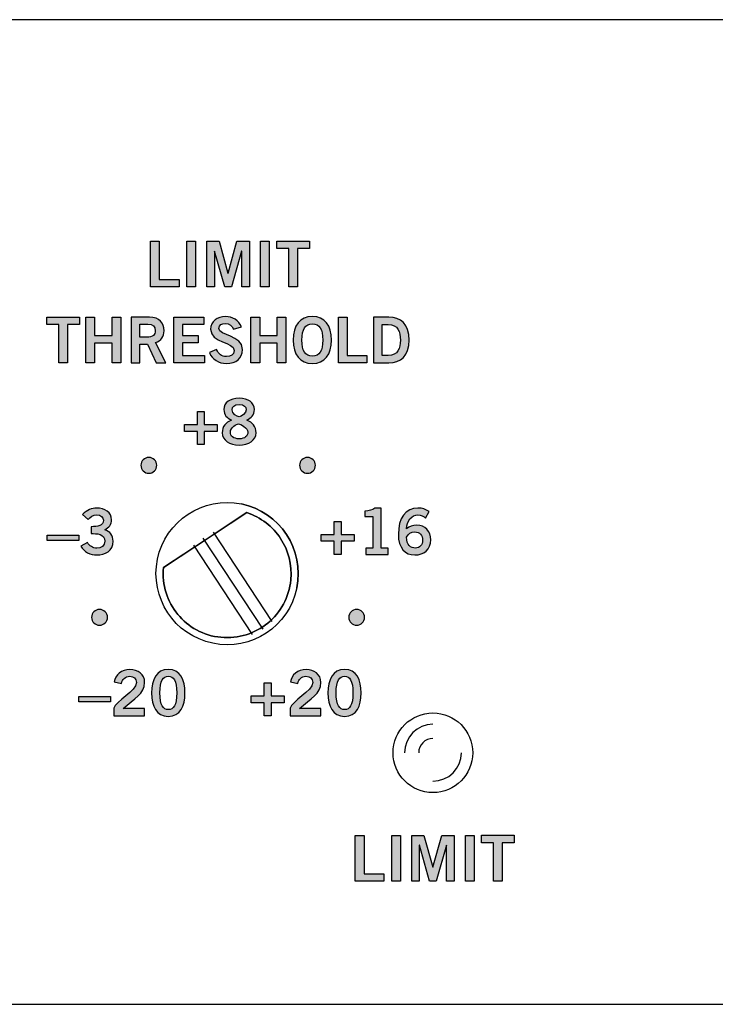
# Model space of a CAD drawing. Extents: x 0 to 19, y 0 to 1.7.
# Drawn here: x 11.9 to 13.1, y 0 to 1.7 of the extents above; entities that cross this region are included whole.
import ezdxf

# ---------------------------------------------------------------- set-up
doc = ezdxf.new("R2010")
doc.units = 0
doc.header["$MEASUREMENT"] = 0
for name, color, linetype in [('GRAY', 7, 'CONTINUOUS'), ('HARDWARE', 7, 'CONTINUOUS'), ('METAL', 7, 'CONTINUOUS'), ('WHITE', 7, 'CONTINUOUS')]:
    doc.layers.add(name, color=color, linetype=linetype)

# ---------------------------------------------------------------- blocks, each defined once
blk = doc.blocks.new('BLOCK_17')
at = {"layer": 'WHITE'}
h = blk.add_hatch(color=7, dxfattribs=at)
h.dxf.hatch_style = 2
h.paths.add_polyline_path([(12.5096, 0.2166), (12.5096, 0.2968), (12.5249, 0.2968), (12.5249, 0.2295), (12.5598, 0.2295), (12.5598, 0.2166)])
h = blk.add_hatch(color=7, dxfattribs=at)
h.dxf.hatch_style = 2
h.paths.add_polyline_path([(12.5735, 0.2166), (12.5735, 0.2968), (12.5888, 0.2968), (12.5888, 0.2166)])
h = blk.add_hatch(color=7, dxfattribs=at)
h.dxf.hatch_style = 2
h.paths.add_polyline_path([(12.6087, 0.2166), (12.6087, 0.2968), (12.6303, 0.2968), (12.6457, 0.2408), (12.6459, 0.2408), (12.6615, 0.2968), (12.6832, 0.2968), (12.6832, 0.2166), (12.6699, 0.2166), (12.6699, 0.2797), (12.6697, 0.2797), (12.6517, 0.2166), (12.64, 0.2166), (12.6223, 0.2797), (12.622, 0.2797), (12.622, 0.2166)])
h = blk.add_hatch(color=7, dxfattribs=at)
h.dxf.hatch_style = 2
h.paths.add_polyline_path([(12.703, 0.2166), (12.703, 0.2968), (12.7184, 0.2968), (12.7184, 0.2166)])
h = blk.add_hatch(color=7, dxfattribs=at)
h.dxf.hatch_style = 2
h.paths.add_polyline_path([(12.7888, 0.2969), (12.7888, 0.284), (12.7678, 0.284), (12.7678, 0.2166), (12.7525, 0.2166), (12.7525, 0.284), (12.7315, 0.284), (12.7315, 0.2969)])
for points in [[(12.5096, 0.2166), (12.5096, 0.2968), (12.5249, 0.2968), (12.5249, 0.2295), (12.5598, 0.2295), (12.5598, 0.2166), (12.5096, 0.2166)], [(12.5735, 0.2166), (12.5735, 0.2968), (12.5888, 0.2968), (12.5888, 0.2166), (12.5735, 0.2166)], [(12.6087, 0.2166), (12.6087, 0.2968), (12.6303, 0.2968), (12.6457, 0.2408), (12.6459, 0.2408), (12.6615, 0.2968), (12.6832, 0.2968), (12.6832, 0.2166), (12.6699, 0.2166), (12.6699, 0.2797), (12.6697, 0.2797), (12.6517, 0.2166), (12.64, 0.2166), (12.6223, 0.2797), (12.622, 0.2797), (12.622, 0.2166), (12.6087, 0.2166)], [(12.703, 0.2166), (12.703, 0.2968), (12.7184, 0.2968), (12.7184, 0.2166), (12.703, 0.2166)], [(12.7888, 0.2969), (12.7888, 0.284), (12.7678, 0.284), (12.7678, 0.2166), (12.7525, 0.2166), (12.7525, 0.284), (12.7315, 0.284), (12.7315, 0.2969), (12.7888, 0.2969)]]:
    blk.add_lwpolyline(points, dxfattribs=at)
blk = doc.blocks.new('BLOCK_41')
at = {"layer": 'WHITE'}
h = blk.add_hatch(color=7, dxfattribs=at)
h.dxf.hatch_style = 2
h.paths.add_polyline_path([(12.1497, 1.2605), (12.1497, 1.3406), (12.165, 1.3406), (12.165, 1.2733), (12.1998, 1.2733), (12.1998, 1.2605)])
h = blk.add_hatch(color=7, dxfattribs=at)
h.dxf.hatch_style = 2
h.paths.add_polyline_path([(12.2135, 1.2605), (12.2135, 1.3406), (12.2289, 1.3406), (12.2289, 1.2605)])
h = blk.add_hatch(color=7, dxfattribs=at)
h.dxf.hatch_style = 2
h.paths.add_polyline_path([(12.2488, 1.2605), (12.2488, 1.3406), (12.2703, 1.3406), (12.2857, 1.2847), (12.286, 1.2847), (12.3015, 1.3406), (12.3233, 1.3406), (12.3233, 1.2605), (12.31, 1.2605), (12.31, 1.3235), (12.3097, 1.3235), (12.2917, 1.2605), (12.2801, 1.2605), (12.2623, 1.3235), (12.2621, 1.3235), (12.2621, 1.2605)])
h = blk.add_hatch(color=7, dxfattribs=at)
h.dxf.hatch_style = 2
h.paths.add_polyline_path([(12.3431, 1.2605), (12.3431, 1.3406), (12.3584, 1.3406), (12.3584, 1.2605)])
h = blk.add_hatch(color=7, dxfattribs=at)
h.dxf.hatch_style = 2
h.paths.add_polyline_path([(12.4288, 1.3407), (12.4288, 1.3279), (12.4079, 1.3279), (12.4079, 1.2605), (12.3925, 1.2605), (12.3925, 1.3279), (12.3715, 1.3279), (12.3715, 1.3407)])
h = blk.add_hatch(color=7, dxfattribs=at)
h.dxf.hatch_style = 2
h.paths.add_polyline_path([(12.0245, 1.2074), (12.0245, 1.1945), (12.0035, 1.1945), (12.0035, 1.1271), (11.9882, 1.1271), (11.9882, 1.1945), (11.9672, 1.1945), (11.9672, 1.2074)])
h = blk.add_hatch(color=7, dxfattribs=at)
h.dxf.hatch_style = 2
h.paths.add_polyline_path([(12.0361, 1.1271), (12.0361, 1.2073), (12.0514, 1.2073), (12.0514, 1.1753), (12.0823, 1.1753), (12.0823, 1.2073), (12.0976, 1.2073), (12.0976, 1.1271), (12.0823, 1.1271), (12.0823, 1.1615), (12.0514, 1.1615), (12.0514, 1.1271)])
h = blk.add_hatch(color=7, dxfattribs=at)
h.dxf.hatch_style = 2
edge = h.paths.add_edge_path()
edge.add_spline(control_points=[(12.1156, 1.1271), (12.1156, 1.1271), (12.1156, 1.2073), (12.1156, 1.2073), (12.1156, 1.2073), (12.1476, 1.2073), (12.1476, 1.2073), (12.1658, 1.2073), (12.1732, 1.1967), (12.1733, 1.1835), (12.1734, 1.1736), (12.1684, 1.1656), (12.1586, 1.1629), (12.1586, 1.1629), (12.1763, 1.1271), (12.1763, 1.1271), (12.1763, 1.1271), (12.1593, 1.1271), (12.1593, 1.1271), (12.1593, 1.1271), (12.1442, 1.1598), (12.1442, 1.1598), (12.1442, 1.1598), (12.131, 1.1598), (12.131, 1.1598), (12.131, 1.1598), (12.131, 1.1271), (12.131, 1.1271), (12.131, 1.1271), (12.1156, 1.1271), (12.1156, 1.1271)], knot_values=[0, 0, 0, 0, 1, 1, 1, 2, 2, 2, 3, 3, 3, 4, 4, 4, 5, 5, 5, 6, 6, 6, 7, 7, 7, 8, 8, 8, 9, 9, 9, 10, 10, 10, 10], degree=3, periodic=1)
edge = h.paths.add_edge_path()
edge.add_spline(control_points=[(12.131, 1.1722), (12.131, 1.1722), (12.1423, 1.1722), (12.1423, 1.1722), (12.1543, 1.1722), (12.158, 1.176), (12.158, 1.1835), (12.158, 1.1911), (12.1534, 1.1949), (12.145, 1.1949), (12.145, 1.1949), (12.131, 1.1949), (12.131, 1.1949), (12.131, 1.1949), (12.131, 1.1722), (12.131, 1.1722)], knot_values=[0, 0, 0, 0, 1, 1, 1, 2, 2, 2, 3, 3, 3, 4, 4, 4, 5, 5, 5, 5], degree=3, periodic=1)
h = blk.add_hatch(color=7, dxfattribs=at)
h.dxf.hatch_style = 2
h.paths.add_polyline_path([(12.1904, 1.1271), (12.1904, 1.2073), (12.2435, 1.2073), (12.2435, 1.1944), (12.2057, 1.1944), (12.2057, 1.1753), (12.2332, 1.1753), (12.2332, 1.1624), (12.2057, 1.1624), (12.2057, 1.14), (12.2447, 1.14), (12.2447, 1.1271)])
h = blk.add_hatch(color=7, dxfattribs=at)
h.dxf.hatch_style = 2
edge = h.paths.add_edge_path()
edge.add_spline(control_points=[(12.2955, 1.186), (12.2932, 1.1922), (12.2884, 1.1964), (12.2812, 1.1964), (12.2745, 1.1964), (12.2698, 1.1937), (12.2698, 1.1875), (12.2698, 1.1738), (12.3111, 1.1766), (12.3111, 1.1507), (12.3111, 1.1342), (12.3007, 1.126), (12.283, 1.126), (12.2699, 1.126), (12.2575, 1.1333), (12.253, 1.145), (12.253, 1.145), (12.2656, 1.1505), (12.2656, 1.1505), (12.2693, 1.143), (12.2741, 1.138), (12.2831, 1.138), (12.2907, 1.138), (12.2966, 1.1409), (12.2966, 1.1487), (12.2966, 1.1644), (12.2553, 1.1613), (12.2553, 1.186), (12.2553, 1.2003), (12.2673, 1.2084), (12.2812, 1.2084), (12.2941, 1.2084), (12.3047, 1.202), (12.3095, 1.1903), (12.3095, 1.1903), (12.2955, 1.186), (12.2955, 1.186)], knot_values=[0, 0, 0, 0, 1, 1, 1, 2, 2, 2, 3, 3, 3, 4, 4, 4, 5, 5, 5, 6, 6, 6, 7, 7, 7, 8, 8, 8, 9, 9, 9, 10, 10, 10, 11, 11, 11, 12, 12, 12, 12], degree=3, periodic=1)
h = blk.add_hatch(color=7, dxfattribs=at)
h.dxf.hatch_style = 2
h.paths.add_polyline_path([(12.3262, 1.1271), (12.3262, 1.2073), (12.3415, 1.2073), (12.3415, 1.1753), (12.3724, 1.1753), (12.3724, 1.2073), (12.3877, 1.2073), (12.3877, 1.1271), (12.3724, 1.1271), (12.3724, 1.1615), (12.3415, 1.1615), (12.3415, 1.1271)])
h = blk.add_hatch(color=7, dxfattribs=at)
h.dxf.hatch_style = 2
edge = h.paths.add_edge_path()
edge.add_spline(control_points=[(12.4341, 1.126), (12.4122, 1.126), (12.4004, 1.141), (12.4004, 1.1672), (12.4004, 1.1934), (12.4122, 1.2084), (12.4341, 1.2084), (12.456, 1.2084), (12.4677, 1.1934), (12.4677, 1.1672), (12.4677, 1.141), (12.456, 1.126), (12.4341, 1.126)], knot_values=[0, 0, 0, 0, 1, 1, 1, 2, 2, 2, 3, 3, 3, 4, 4, 4, 4], degree=3, periodic=1)
edge = h.paths.add_edge_path()
edge.add_spline(control_points=[(12.4341, 1.1955), (12.4215, 1.1955), (12.4158, 1.186), (12.4158, 1.1672), (12.4155, 1.1484), (12.4214, 1.1389), (12.4341, 1.1389), (12.4466, 1.1389), (12.4524, 1.1484), (12.4524, 1.1672), (12.4524, 1.186), (12.4466, 1.1955), (12.4341, 1.1955)], knot_values=[0, 0, 0, 0, 1, 1, 1, 2, 2, 2, 3, 3, 3, 4, 4, 4, 4], degree=3, periodic=1)
h = blk.add_hatch(color=7, dxfattribs=at)
h.dxf.hatch_style = 2
h.paths.add_polyline_path([(12.4799, 1.1271), (12.4799, 1.2073), (12.4952, 1.2073), (12.4952, 1.14), (12.5301, 1.14), (12.5301, 1.1271)])
h = blk.add_hatch(color=7, dxfattribs=at)
h.dxf.hatch_style = 2
edge = h.paths.add_edge_path()
edge.add_spline(control_points=[(12.5416, 1.2073), (12.5416, 1.2073), (12.5682, 1.2073), (12.5682, 1.2073), (12.5894, 1.2073), (12.6041, 1.1955), (12.6042, 1.1672), (12.6041, 1.1389), (12.5894, 1.1271), (12.5682, 1.1271), (12.5682, 1.1271), (12.5416, 1.1271), (12.5416, 1.1271), (12.5416, 1.1271), (12.5416, 1.2073), (12.5416, 1.2073)], knot_values=[0, 0, 0, 0, 1, 1, 1, 2, 2, 2, 3, 3, 3, 4, 4, 4, 5, 5, 5, 5], degree=3, periodic=1)
edge = h.paths.add_edge_path()
edge.add_spline(control_points=[(12.557, 1.14), (12.557, 1.14), (12.5672, 1.14), (12.5672, 1.14), (12.5847, 1.14), (12.5888, 1.1529), (12.5888, 1.1672), (12.5888, 1.1815), (12.5847, 1.1944), (12.5672, 1.1944), (12.5672, 1.1944), (12.557, 1.1944), (12.557, 1.1944), (12.557, 1.1944), (12.557, 1.14), (12.557, 1.14)], knot_values=[0, 0, 0, 0, 1, 1, 1, 2, 2, 2, 3, 3, 3, 4, 4, 4, 5, 5, 5, 5], degree=3, periodic=1)
for points in [[(12.1497, 1.2605), (12.1497, 1.3406), (12.165, 1.3406), (12.165, 1.2733), (12.1998, 1.2733), (12.1998, 1.2605), (12.1497, 1.2605)], [(12.2135, 1.2605), (12.2135, 1.3406), (12.2289, 1.3406), (12.2289, 1.2605), (12.2135, 1.2605)], [(12.2488, 1.2605), (12.2488, 1.3406), (12.2703, 1.3406), (12.2857, 1.2847), (12.286, 1.2847), (12.3015, 1.3406), (12.3233, 1.3406), (12.3233, 1.2605), (12.31, 1.2605), (12.31, 1.3235), (12.3097, 1.3235), (12.2917, 1.2605), (12.2801, 1.2605), (12.2623, 1.3235), (12.2621, 1.3235), (12.2621, 1.2605), (12.2488, 1.2605)], [(12.3431, 1.2605), (12.3431, 1.3406), (12.3584, 1.3406), (12.3584, 1.2605), (12.3431, 1.2605)], [(12.4288, 1.3407), (12.4288, 1.3279), (12.4079, 1.3279), (12.4079, 1.2605), (12.3925, 1.2605), (12.3925, 1.3279), (12.3715, 1.3279), (12.3715, 1.3407), (12.4288, 1.3407)], [(12.0245, 1.2074), (12.0245, 1.1945), (12.0035, 1.1945), (12.0035, 1.1271), (11.9882, 1.1271), (11.9882, 1.1945), (11.9672, 1.1945), (11.9672, 1.2074), (12.0245, 1.2074)], [(12.0361, 1.1271), (12.0361, 1.2073), (12.0514, 1.2073), (12.0514, 1.1753), (12.0823, 1.1753), (12.0823, 1.2073), (12.0976, 1.2073), (12.0976, 1.1271), (12.0823, 1.1271), (12.0823, 1.1615), (12.0514, 1.1615), (12.0514, 1.1271), (12.0361, 1.1271)], [(12.1904, 1.1271), (12.1904, 1.2073), (12.2435, 1.2073), (12.2435, 1.1944), (12.2057, 1.1944), (12.2057, 1.1753), (12.2332, 1.1753), (12.2332, 1.1624), (12.2057, 1.1624), (12.2057, 1.14), (12.2447, 1.14), (12.2447, 1.1271), (12.1904, 1.1271)], [(12.3262, 1.1271), (12.3262, 1.2073), (12.3415, 1.2073), (12.3415, 1.1753), (12.3724, 1.1753), (12.3724, 1.2073), (12.3877, 1.2073), (12.3877, 1.1271), (12.3724, 1.1271), (12.3724, 1.1615), (12.3415, 1.1615), (12.3415, 1.1271), (12.3262, 1.1271)], [(12.4799, 1.1271), (12.4799, 1.2073), (12.4952, 1.2073), (12.4952, 1.14), (12.5301, 1.14), (12.5301, 1.1271), (12.4799, 1.1271)]]:
    blk.add_lwpolyline(points, dxfattribs=at)
for points, knots in [([(12.1156, 1.1271), (12.1156, 1.1271), (12.1156, 1.2073), (12.1156, 1.2073), (12.1156, 1.2073), (12.1476, 1.2073), (12.1476, 1.2073), (12.1658, 1.2073), (12.1732, 1.1967), (12.1733, 1.1835), (12.1734, 1.1736), (12.1684, 1.1656), (12.1586, 1.1629), (12.1586, 1.1629), (12.1763, 1.1271), (12.1763, 1.1271), (12.1763, 1.1271), (12.1593, 1.1271), (12.1593, 1.1271), (12.1593, 1.1271), (12.1442, 1.1598), (12.1442, 1.1598), (12.1442, 1.1598), (12.131, 1.1598), (12.131, 1.1598), (12.131, 1.1598), (12.131, 1.1271), (12.131, 1.1271), (12.131, 1.1271), (12.1156, 1.1271), (12.1156, 1.1271)], [0, 0, 0, 0, 1, 1, 1, 2, 2, 2, 3, 3, 3, 4, 4, 4, 5, 5, 5, 6, 6, 6, 7, 7, 7, 8, 8, 8, 9, 9, 9, 10, 10, 10, 10]), ([(12.131, 1.1722), (12.131, 1.1722), (12.1423, 1.1722), (12.1423, 1.1722), (12.1543, 1.1722), (12.158, 1.176), (12.158, 1.1835), (12.158, 1.1911), (12.1534, 1.1949), (12.145, 1.1949), (12.145, 1.1949), (12.131, 1.1949), (12.131, 1.1949), (12.131, 1.1949), (12.131, 1.1722), (12.131, 1.1722)], [0, 0, 0, 0, 1, 1, 1, 2, 2, 2, 3, 3, 3, 4, 4, 4, 5, 5, 5, 5]), ([(12.2955, 1.186), (12.2932, 1.1922), (12.2884, 1.1964), (12.2812, 1.1964), (12.2745, 1.1964), (12.2698, 1.1937), (12.2698, 1.1875), (12.2698, 1.1738), (12.3111, 1.1766), (12.3111, 1.1507), (12.3111, 1.1342), (12.3007, 1.126), (12.283, 1.126), (12.2699, 1.126), (12.2575, 1.1333), (12.253, 1.145), (12.253, 1.145), (12.2656, 1.1505), (12.2656, 1.1505), (12.2693, 1.143), (12.2741, 1.138), (12.2831, 1.138), (12.2907, 1.138), (12.2966, 1.1409), (12.2966, 1.1487), (12.2966, 1.1644), (12.2553, 1.1613), (12.2553, 1.186), (12.2553, 1.2003), (12.2673, 1.2084), (12.2812, 1.2084), (12.2941, 1.2084), (12.3047, 1.202), (12.3095, 1.1903), (12.3095, 1.1903), (12.2955, 1.186), (12.2955, 1.186)], [0, 0, 0, 0, 1, 1, 1, 2, 2, 2, 3, 3, 3, 4, 4, 4, 5, 5, 5, 6, 6, 6, 7, 7, 7, 8, 8, 8, 9, 9, 9, 10, 10, 10, 11, 11, 11, 12, 12, 12, 12]), ([(12.4341, 1.126), (12.4122, 1.126), (12.4004, 1.141), (12.4004, 1.1672), (12.4004, 1.1934), (12.4122, 1.2084), (12.4341, 1.2084), (12.456, 1.2084), (12.4677, 1.1934), (12.4677, 1.1672), (12.4677, 1.141), (12.456, 1.126), (12.4341, 1.126)], [0, 0, 0, 0, 1, 1, 1, 2, 2, 2, 3, 3, 3, 4, 4, 4, 4]), ([(12.4341, 1.1955), (12.4215, 1.1955), (12.4158, 1.186), (12.4158, 1.1672), (12.4155, 1.1484), (12.4214, 1.1389), (12.4341, 1.1389), (12.4466, 1.1389), (12.4524, 1.1484), (12.4524, 1.1672), (12.4524, 1.186), (12.4466, 1.1955), (12.4341, 1.1955)], [0, 0, 0, 0, 1, 1, 1, 2, 2, 2, 3, 3, 3, 4, 4, 4, 4]), ([(12.5416, 1.2073), (12.5416, 1.2073), (12.5682, 1.2073), (12.5682, 1.2073), (12.5894, 1.2073), (12.6041, 1.1955), (12.6042, 1.1672), (12.6041, 1.1389), (12.5894, 1.1271), (12.5682, 1.1271), (12.5682, 1.1271), (12.5416, 1.1271), (12.5416, 1.1271), (12.5416, 1.1271), (12.5416, 1.2073), (12.5416, 1.2073)], [0, 0, 0, 0, 1, 1, 1, 2, 2, 2, 3, 3, 3, 4, 4, 4, 5, 5, 5, 5]), ([(12.557, 1.14), (12.557, 1.14), (12.5672, 1.14), (12.5672, 1.14), (12.5847, 1.14), (12.5888, 1.1529), (12.5888, 1.1672), (12.5888, 1.1815), (12.5847, 1.1944), (12.5672, 1.1944), (12.5672, 1.1944), (12.557, 1.1944), (12.557, 1.1944), (12.557, 1.1944), (12.557, 1.14), (12.557, 1.14)], [0, 0, 0, 0, 1, 1, 1, 2, 2, 2, 3, 3, 3, 4, 4, 4, 5, 5, 5, 5])]:
    blk.add_open_spline(points, degree=3, knots=knots, dxfattribs=at)
blk = doc.blocks.new('BLOCK_75')
at = {"layer": 'GRAY'}
h = blk.add_hatch(color=7, dxfattribs=at)
h.dxf.hatch_style = 2
edge = h.paths.add_edge_path()
edge.add_spline(control_points=[(12.319, 1.0263), (12.3288, 1.0221), (12.3351, 1.0154), (12.3351, 1.0043), (12.3351, 0.9912), (12.3224, 0.9825), (12.3054, 0.9825), (12.2884, 0.9825), (12.2756, 0.9912), (12.2756, 1.0043), (12.2756, 1.0154), (12.2819, 1.0221), (12.2917, 1.0263), (12.2838, 1.0305), (12.2786, 1.0355), (12.2786, 1.0449), (12.2786, 1.0571), (12.289, 1.0649), (12.3054, 1.0649), (12.3217, 1.0649), (12.3321, 1.0571), (12.3321, 1.0449), (12.3321, 1.0355), (12.3269, 1.0305), (12.319, 1.0263)], knot_values=[0, 0, 0, 0, 1, 1, 1, 2, 2, 2, 3, 3, 3, 4, 4, 4, 5, 5, 5, 6, 6, 6, 7, 7, 7, 8, 8, 8, 8], degree=3, periodic=1)
edge = h.paths.add_edge_path()
edge.add_spline(control_points=[(12.3207, 1.0053), (12.3207, 1.0125), (12.3079, 1.0198), (12.3044, 1.0198), (12.3008, 1.0198), (12.29, 1.0134), (12.29, 1.0053), (12.29, 0.9983), (12.2953, 0.9936), (12.3054, 0.9936), (12.3155, 0.9936), (12.3207, 0.9983), (12.3207, 1.0053)], knot_values=[0, 0, 0, 0, 1, 1, 1, 2, 2, 2, 3, 3, 3, 4, 4, 4, 4], degree=3, periodic=1)
edge = h.paths.add_edge_path()
edge.add_spline(control_points=[(12.293, 1.0447), (12.293, 1.0374), (12.3012, 1.0325), (12.3054, 1.0325), (12.3095, 1.0325), (12.3177, 1.0389), (12.3177, 1.0447), (12.3177, 1.05), (12.3144, 1.0538), (12.3053, 1.0538), (12.2964, 1.0538), (12.293, 1.05), (12.293, 1.0447)], knot_values=[0, 0, 0, 0, 1, 1, 1, 2, 2, 2, 3, 3, 3, 4, 4, 4, 4], degree=3, periodic=1)
h = blk.add_hatch(color=7, dxfattribs=at)
h.dxf.hatch_style = 2
h.paths.add_polyline_path([(12.267, 1.0185), (12.267, 1.0065), (12.2441, 1.0065), (12.2441, 0.9836), (12.2321, 0.9836), (12.2321, 1.0065), (12.2093, 1.0065), (12.2093, 1.0185), (12.2321, 1.0185), (12.2321, 1.0414), (12.2441, 1.0414), (12.2441, 1.0185)])
blk.add_lwpolyline([(12.267, 1.0185), (12.267, 1.0065), (12.2441, 1.0065), (12.2441, 0.9836), (12.2321, 0.9836), (12.2321, 1.0065), (12.2093, 1.0065), (12.2093, 1.0185), (12.2321, 1.0185), (12.2321, 1.0414), (12.2441, 1.0414), (12.2441, 1.0185), (12.267, 1.0185)], dxfattribs=at)
for points, knots in [([(12.319, 1.0263), (12.3288, 1.0221), (12.3351, 1.0154), (12.3351, 1.0043), (12.3351, 0.9912), (12.3224, 0.9825), (12.3054, 0.9825), (12.2884, 0.9825), (12.2756, 0.9912), (12.2756, 1.0043), (12.2756, 1.0154), (12.2819, 1.0221), (12.2917, 1.0263), (12.2838, 1.0305), (12.2786, 1.0355), (12.2786, 1.0449), (12.2786, 1.0571), (12.289, 1.0649), (12.3054, 1.0649), (12.3217, 1.0649), (12.3321, 1.0571), (12.3321, 1.0449), (12.3321, 1.0355), (12.3269, 1.0305), (12.319, 1.0263)], [0, 0, 0, 0, 1, 1, 1, 2, 2, 2, 3, 3, 3, 4, 4, 4, 5, 5, 5, 6, 6, 6, 7, 7, 7, 8, 8, 8, 8]), ([(12.293, 1.0447), (12.293, 1.0374), (12.3012, 1.0325), (12.3054, 1.0325), (12.3095, 1.0325), (12.3177, 1.0389), (12.3177, 1.0447), (12.3177, 1.05), (12.3144, 1.0538), (12.3053, 1.0538), (12.2964, 1.0538), (12.293, 1.05), (12.293, 1.0447)], [0, 0, 0, 0, 1, 1, 1, 2, 2, 2, 3, 3, 3, 4, 4, 4, 4]), ([(12.3207, 1.0053), (12.3207, 1.0125), (12.3079, 1.0198), (12.3044, 1.0198), (12.3008, 1.0198), (12.29, 1.0134), (12.29, 1.0053), (12.29, 0.9983), (12.2953, 0.9936), (12.3054, 0.9936), (12.3155, 0.9936), (12.3207, 0.9983), (12.3207, 1.0053)], [0, 0, 0, 0, 1, 1, 1, 2, 2, 2, 3, 3, 3, 4, 4, 4, 4])]:
    blk.add_open_spline(points, degree=3, knots=knots, dxfattribs=at)
blk = doc.blocks.new('BLOCK_76')
at = {"layer": 'GRAY'}
h = blk.add_hatch(color=7, dxfattribs=at)
h.dxf.hatch_style = 2
edge = h.paths.add_edge_path()
edge.add_spline(control_points=[(12.0452, 0.8392), (12.057, 0.8392), (12.0667, 0.8408), (12.0667, 0.8504), (12.0667, 0.8561), (12.0618, 0.8599), (12.0552, 0.8599), (12.0484, 0.8599), (12.0439, 0.8561), (12.0399, 0.8519), (12.0399, 0.8519), (12.0303, 0.8606), (12.0303, 0.8606), (12.0381, 0.8688), (12.0465, 0.8719), (12.0547, 0.8719), (12.0694, 0.8719), (12.0812, 0.8648), (12.0812, 0.8513), (12.0812, 0.8433), (12.0767, 0.8373), (12.0691, 0.8339), (12.0786, 0.8309), (12.0838, 0.8236), (12.0838, 0.8136), (12.0838, 0.7968), (12.0696, 0.7895), (12.0554, 0.7895), (12.0441, 0.7895), (12.0326, 0.7948), (12.0271, 0.8051), (12.0271, 0.8051), (12.0386, 0.8116), (12.0386, 0.8116), (12.0425, 0.8051), (12.0479, 0.8015), (12.0555, 0.8015), (12.0626, 0.8015), (12.0694, 0.8058), (12.0694, 0.8136), (12.0694, 0.8267), (12.0549, 0.8272), (12.0452, 0.8272), (12.0452, 0.8272), (12.0452, 0.8392), (12.0452, 0.8392)], knot_values=[0, 0, 0, 0, 1, 1, 1, 2, 2, 2, 3, 3, 3, 4, 4, 4, 5, 5, 5, 6, 6, 6, 7, 7, 7, 8, 8, 8, 9, 9, 9, 10, 10, 10, 11, 11, 11, 12, 12, 12, 13, 13, 13, 14, 14, 14, 15, 15, 15, 15], degree=3, periodic=1)
h = blk.add_hatch(color=7, dxfattribs=at)
h.dxf.hatch_style = 2
h.paths.add_polyline_path([(11.9681, 0.8148), (11.9681, 0.8242), (12.0236, 0.8242), (12.0236, 0.8148)])
blk.add_lwpolyline([(11.9681, 0.8148), (11.9681, 0.8242), (12.0236, 0.8242), (12.0236, 0.8148), (11.9681, 0.8148)], dxfattribs=at)
blk.add_open_spline([(12.0452, 0.8392), (12.057, 0.8392), (12.0667, 0.8408), (12.0667, 0.8504), (12.0667, 0.8561), (12.0618, 0.8599), (12.0552, 0.8599), (12.0484, 0.8599), (12.0439, 0.8561), (12.0399, 0.8519), (12.0399, 0.8519), (12.0303, 0.8606), (12.0303, 0.8606), (12.0381, 0.8688), (12.0465, 0.8719), (12.0547, 0.8719), (12.0694, 0.8719), (12.0812, 0.8648), (12.0812, 0.8513), (12.0812, 0.8433), (12.0767, 0.8373), (12.0691, 0.8339), (12.0786, 0.8309), (12.0838, 0.8236), (12.0838, 0.8136), (12.0838, 0.7968), (12.0696, 0.7895), (12.0554, 0.7895), (12.0441, 0.7895), (12.0326, 0.7948), (12.0271, 0.8051), (12.0271, 0.8051), (12.0386, 0.8116), (12.0386, 0.8116), (12.0425, 0.8051), (12.0479, 0.8015), (12.0555, 0.8015), (12.0626, 0.8015), (12.0694, 0.8058), (12.0694, 0.8136), (12.0694, 0.8267), (12.0549, 0.8272), (12.0452, 0.8272), (12.0452, 0.8272), (12.0452, 0.8392), (12.0452, 0.8392)], degree=3, knots=[0, 0, 0, 0, 1, 1, 1, 2, 2, 2, 3, 3, 3, 4, 4, 4, 5, 5, 5, 6, 6, 6, 7, 7, 7, 8, 8, 8, 9, 9, 9, 10, 10, 10, 11, 11, 11, 12, 12, 12, 13, 13, 13, 14, 14, 14, 15, 15, 15, 15], dxfattribs=at)
blk = doc.blocks.new('BLOCK_77')
at = {"layer": 'GRAY'}
h = blk.add_hatch(color=7, dxfattribs=at)
h.dxf.hatch_style = 2
edge = h.paths.add_edge_path()
edge.add_spline(control_points=[(12.3952, 0.507), (12.3952, 0.507), (12.3952, 0.5202), (12.3952, 0.5202), (12.3976, 0.5328), (12.4347, 0.5506), (12.4347, 0.5652), (12.4347, 0.5722), (12.4302, 0.5763), (12.4228, 0.5763), (12.4148, 0.5763), (12.4102, 0.571), (12.4084, 0.5637), (12.4084, 0.5637), (12.3955, 0.5664), (12.3955, 0.5664), (12.3972, 0.5788), (12.4087, 0.5883), (12.423, 0.5883), (12.4371, 0.5883), (12.4491, 0.5802), (12.4491, 0.5652), (12.4491, 0.5457), (12.4311, 0.5377), (12.4112, 0.5195), (12.4112, 0.5195), (12.4491, 0.5195), (12.4491, 0.5195), (12.4491, 0.5195), (12.4491, 0.507), (12.4491, 0.507), (12.4491, 0.507), (12.3952, 0.507), (12.3952, 0.507)], knot_values=[0, 0, 0, 0, 1, 1, 1, 2, 2, 2, 3, 3, 3, 4, 4, 4, 5, 5, 5, 6, 6, 6, 7, 7, 7, 8, 8, 8, 9, 9, 9, 10, 10, 10, 11, 11, 11, 11], degree=3, periodic=1)
h = blk.add_hatch(color=7, dxfattribs=at)
h.dxf.hatch_style = 2
edge = h.paths.add_edge_path()
edge.add_spline(control_points=[(12.4907, 0.5883), (12.5119, 0.5883), (12.5199, 0.5701), (12.5199, 0.5471), (12.5199, 0.5241), (12.5119, 0.5059), (12.4907, 0.5059), (12.4695, 0.5059), (12.4615, 0.5241), (12.4615, 0.5471), (12.4615, 0.5701), (12.4695, 0.5883), (12.4907, 0.5883)], knot_values=[0, 0, 0, 0, 1, 1, 1, 2, 2, 2, 3, 3, 3, 4, 4, 4, 4], degree=3, periodic=1)
edge = h.paths.add_edge_path()
edge.add_spline(control_points=[(12.4907, 0.5179), (12.4995, 0.5179), (12.5055, 0.5252), (12.5055, 0.5471), (12.5055, 0.569), (12.4995, 0.5763), (12.4907, 0.5763), (12.4819, 0.5763), (12.4759, 0.569), (12.4759, 0.5471), (12.4759, 0.5252), (12.4819, 0.5179), (12.4907, 0.5179)], knot_values=[0, 0, 0, 0, 1, 1, 1, 2, 2, 2, 3, 3, 3, 4, 4, 4, 4], degree=3, periodic=1)
h = blk.add_hatch(color=7, dxfattribs=at)
h.dxf.hatch_style = 2
h.paths.add_polyline_path([(12.3845, 0.5419), (12.3845, 0.5299), (12.3616, 0.5299), (12.3616, 0.507), (12.3496, 0.507), (12.3496, 0.5299), (12.3267, 0.5299), (12.3267, 0.5419), (12.3496, 0.5419), (12.3496, 0.5648), (12.3616, 0.5648), (12.3616, 0.5419)])
blk.add_lwpolyline([(12.3845, 0.5419), (12.3845, 0.5299), (12.3616, 0.5299), (12.3616, 0.507), (12.3496, 0.507), (12.3496, 0.5299), (12.3267, 0.5299), (12.3267, 0.5419), (12.3496, 0.5419), (12.3496, 0.5648), (12.3616, 0.5648), (12.3616, 0.5419), (12.3845, 0.5419)], dxfattribs=at)
for points, knots in [([(12.3952, 0.507), (12.3952, 0.507), (12.3952, 0.5202), (12.3952, 0.5202), (12.3976, 0.5328), (12.4347, 0.5506), (12.4347, 0.5652), (12.4347, 0.5722), (12.4302, 0.5763), (12.4228, 0.5763), (12.4148, 0.5763), (12.4102, 0.571), (12.4084, 0.5637), (12.4084, 0.5637), (12.3955, 0.5664), (12.3955, 0.5664), (12.3972, 0.5788), (12.4087, 0.5883), (12.423, 0.5883), (12.4371, 0.5883), (12.4491, 0.5802), (12.4491, 0.5652), (12.4491, 0.5457), (12.4311, 0.5377), (12.4112, 0.5195), (12.4112, 0.5195), (12.4491, 0.5195), (12.4491, 0.5195), (12.4491, 0.5195), (12.4491, 0.507), (12.4491, 0.507), (12.4491, 0.507), (12.3952, 0.507), (12.3952, 0.507)], [0, 0, 0, 0, 1, 1, 1, 2, 2, 2, 3, 3, 3, 4, 4, 4, 5, 5, 5, 6, 6, 6, 7, 7, 7, 8, 8, 8, 9, 9, 9, 10, 10, 10, 11, 11, 11, 11]), ([(12.4907, 0.5883), (12.5119, 0.5883), (12.5199, 0.5701), (12.5199, 0.5471), (12.5199, 0.5241), (12.5119, 0.5059), (12.4907, 0.5059), (12.4695, 0.5059), (12.4615, 0.5241), (12.4615, 0.5471), (12.4615, 0.5701), (12.4695, 0.5883), (12.4907, 0.5883)], [0, 0, 0, 0, 1, 1, 1, 2, 2, 2, 3, 3, 3, 4, 4, 4, 4]), ([(12.4907, 0.5179), (12.4995, 0.5179), (12.5055, 0.5252), (12.5055, 0.5471), (12.5055, 0.569), (12.4995, 0.5763), (12.4907, 0.5763), (12.4819, 0.5763), (12.4759, 0.569), (12.4759, 0.5471), (12.4759, 0.5252), (12.4819, 0.5179), (12.4907, 0.5179)], [0, 0, 0, 0, 1, 1, 1, 2, 2, 2, 3, 3, 3, 4, 4, 4, 4])]:
    blk.add_open_spline(points, degree=3, knots=knots, dxfattribs=at)
blk = doc.blocks.new('BLOCK_78')
at = {"layer": 'GRAY'}
h = blk.add_hatch(color=7, dxfattribs=at)
h.dxf.hatch_style = 2
edge = h.paths.add_edge_path()
edge.add_spline(control_points=[(12.0853, 0.507), (12.0853, 0.507), (12.0853, 0.5202), (12.0853, 0.5202), (12.0878, 0.5328), (12.1248, 0.5506), (12.1248, 0.5652), (12.1248, 0.5722), (12.1203, 0.5763), (12.113, 0.5763), (12.105, 0.5763), (12.1003, 0.571), (12.0985, 0.5637), (12.0985, 0.5637), (12.0856, 0.5664), (12.0856, 0.5664), (12.0873, 0.5788), (12.0989, 0.5883), (12.1132, 0.5883), (12.1273, 0.5883), (12.1393, 0.5802), (12.1393, 0.5652), (12.1393, 0.5457), (12.1213, 0.5377), (12.1013, 0.5195), (12.1013, 0.5195), (12.1393, 0.5195), (12.1393, 0.5195), (12.1393, 0.5195), (12.1393, 0.507), (12.1393, 0.507), (12.1393, 0.507), (12.0853, 0.507), (12.0853, 0.507)], knot_values=[0, 0, 0, 0, 1, 1, 1, 2, 2, 2, 3, 3, 3, 4, 4, 4, 5, 5, 5, 6, 6, 6, 7, 7, 7, 8, 8, 8, 9, 9, 9, 10, 10, 10, 11, 11, 11, 11], degree=3, periodic=1)
h = blk.add_hatch(color=7, dxfattribs=at)
h.dxf.hatch_style = 2
edge = h.paths.add_edge_path()
edge.add_spline(control_points=[(12.1808, 0.5883), (12.2021, 0.5883), (12.2101, 0.5701), (12.2101, 0.5471), (12.2101, 0.5241), (12.2021, 0.5059), (12.1808, 0.5059), (12.1596, 0.5059), (12.1516, 0.5241), (12.1516, 0.5471), (12.1516, 0.5701), (12.1596, 0.5883), (12.1808, 0.5883)], knot_values=[0, 0, 0, 0, 1, 1, 1, 2, 2, 2, 3, 3, 3, 4, 4, 4, 4], degree=3, periodic=1)
edge = h.paths.add_edge_path()
edge.add_spline(control_points=[(12.1808, 0.5179), (12.1896, 0.5179), (12.1956, 0.5252), (12.1956, 0.5471), (12.1956, 0.569), (12.1896, 0.5763), (12.1808, 0.5763), (12.1721, 0.5763), (12.1661, 0.569), (12.1661, 0.5471), (12.1661, 0.5252), (12.1721, 0.5179), (12.1808, 0.5179)], knot_values=[0, 0, 0, 0, 1, 1, 1, 2, 2, 2, 3, 3, 3, 4, 4, 4, 4], degree=3, periodic=1)
h = blk.add_hatch(color=7, dxfattribs=at)
h.dxf.hatch_style = 2
h.paths.add_polyline_path([(12.0235, 0.5312), (12.0235, 0.5406), (12.0791, 0.5406), (12.0791, 0.5312)])
blk.add_lwpolyline([(12.0235, 0.5312), (12.0235, 0.5406), (12.0791, 0.5406), (12.0791, 0.5312), (12.0235, 0.5312)], dxfattribs=at)
for points, knots in [([(12.0853, 0.507), (12.0853, 0.507), (12.0853, 0.5202), (12.0853, 0.5202), (12.0878, 0.5328), (12.1248, 0.5506), (12.1248, 0.5652), (12.1248, 0.5722), (12.1203, 0.5763), (12.113, 0.5763), (12.105, 0.5763), (12.1003, 0.571), (12.0985, 0.5637), (12.0985, 0.5637), (12.0856, 0.5664), (12.0856, 0.5664), (12.0873, 0.5788), (12.0989, 0.5883), (12.1132, 0.5883), (12.1273, 0.5883), (12.1393, 0.5802), (12.1393, 0.5652), (12.1393, 0.5457), (12.1213, 0.5377), (12.1013, 0.5195), (12.1013, 0.5195), (12.1393, 0.5195), (12.1393, 0.5195), (12.1393, 0.5195), (12.1393, 0.507), (12.1393, 0.507), (12.1393, 0.507), (12.0853, 0.507), (12.0853, 0.507)], [0, 0, 0, 0, 1, 1, 1, 2, 2, 2, 3, 3, 3, 4, 4, 4, 5, 5, 5, 6, 6, 6, 7, 7, 7, 8, 8, 8, 9, 9, 9, 10, 10, 10, 11, 11, 11, 11]), ([(12.1808, 0.5883), (12.2021, 0.5883), (12.2101, 0.5701), (12.2101, 0.5471), (12.2101, 0.5241), (12.2021, 0.5059), (12.1808, 0.5059), (12.1596, 0.5059), (12.1516, 0.5241), (12.1516, 0.5471), (12.1516, 0.5701), (12.1596, 0.5883), (12.1808, 0.5883)], [0, 0, 0, 0, 1, 1, 1, 2, 2, 2, 3, 3, 3, 4, 4, 4, 4]), ([(12.1808, 0.5179), (12.1896, 0.5179), (12.1956, 0.5252), (12.1956, 0.5471), (12.1956, 0.569), (12.1896, 0.5763), (12.1808, 0.5763), (12.1721, 0.5763), (12.1661, 0.569), (12.1661, 0.5471), (12.1661, 0.5252), (12.1721, 0.5179), (12.1808, 0.5179)], [0, 0, 0, 0, 1, 1, 1, 2, 2, 2, 3, 3, 3, 4, 4, 4, 4])]:
    blk.add_open_spline(points, degree=3, knots=knots, dxfattribs=at)
blk = doc.blocks.new('BLOCK_79')
at = {"layer": 'GRAY'}
h = blk.add_hatch(color=7, dxfattribs=at)
h.dxf.hatch_style = 2
edge = h.paths.add_edge_path()
edge.add_spline(control_points=[(12.5281, 0.7906), (12.5281, 0.7906), (12.5281, 0.8017), (12.5281, 0.8017), (12.5281, 0.8017), (12.5405, 0.8017), (12.5405, 0.8017), (12.5405, 0.8017), (12.5405, 0.857), (12.5405, 0.857), (12.5405, 0.857), (12.5263, 0.857), (12.5263, 0.857), (12.5263, 0.857), (12.5263, 0.8664), (12.5263, 0.8664), (12.5337, 0.8667), (12.5401, 0.8684), (12.5438, 0.8719), (12.5438, 0.8719), (12.555, 0.8719), (12.555, 0.8719), (12.555, 0.8719), (12.555, 0.8017), (12.555, 0.8017), (12.555, 0.8017), (12.5673, 0.8017), (12.5673, 0.8017), (12.5673, 0.8017), (12.5673, 0.7906), (12.5673, 0.7906), (12.5673, 0.7906), (12.5281, 0.7906), (12.5281, 0.7906)], knot_values=[0, 0, 0, 0, 1, 1, 1, 2, 2, 2, 3, 3, 3, 4, 4, 4, 5, 5, 5, 6, 6, 6, 7, 7, 7, 8, 8, 8, 9, 9, 9, 10, 10, 10, 11, 11, 11, 11], degree=3, periodic=1)
h = blk.add_hatch(color=7, dxfattribs=at)
h.dxf.hatch_style = 2
edge = h.paths.add_edge_path()
edge.add_spline(control_points=[(12.6332, 0.8544), (12.6299, 0.8573), (12.6254, 0.8599), (12.6197, 0.8599), (12.6088, 0.8599), (12.5999, 0.849), (12.5997, 0.8355), (12.6049, 0.84), (12.6103, 0.8419), (12.6177, 0.8419), (12.6318, 0.8419), (12.6422, 0.8313), (12.6423, 0.8159), (12.6422, 0.7992), (12.6301, 0.7895), (12.614, 0.7895), (12.5972, 0.7895), (12.5852, 0.8015), (12.5852, 0.8259), (12.5852, 0.8539), (12.5979, 0.8719), (12.6197, 0.8719), (12.6274, 0.8719), (12.6334, 0.8697), (12.6395, 0.8659), (12.6395, 0.8659), (12.6332, 0.8544), (12.6332, 0.8544)], knot_values=[0, 0, 0, 0, 1, 1, 1, 2, 2, 2, 3, 3, 3, 4, 4, 4, 5, 5, 5, 6, 6, 6, 7, 7, 7, 8, 8, 8, 9, 9, 9, 9], degree=3, periodic=1)
edge = h.paths.add_edge_path()
edge.add_spline(control_points=[(12.6141, 0.8299), (12.6077, 0.8299), (12.6028, 0.8268), (12.5997, 0.8208), (12.5997, 0.8073), (12.6073, 0.8015), (12.6151, 0.8015), (12.6228, 0.8015), (12.628, 0.8071), (12.6279, 0.8154), (12.628, 0.8243), (12.6231, 0.8299), (12.6141, 0.8299)], knot_values=[0, 0, 0, 0, 1, 1, 1, 2, 2, 2, 3, 3, 3, 4, 4, 4, 4], degree=3, periodic=1)
h = blk.add_hatch(color=7, dxfattribs=at)
h.dxf.hatch_style = 2
h.paths.add_polyline_path([(12.5074, 0.8255), (12.5074, 0.8135), (12.4845, 0.8135), (12.4845, 0.7906), (12.4726, 0.7906), (12.4726, 0.8135), (12.4497, 0.8135), (12.4497, 0.8255), (12.4726, 0.8255), (12.4726, 0.8484), (12.4845, 0.8484), (12.4845, 0.8255)])
blk.add_lwpolyline([(12.5074, 0.8255), (12.5074, 0.8135), (12.4845, 0.8135), (12.4845, 0.7906), (12.4726, 0.7906), (12.4726, 0.8135), (12.4497, 0.8135), (12.4497, 0.8255), (12.4726, 0.8255), (12.4726, 0.8484), (12.4845, 0.8484), (12.4845, 0.8255), (12.5074, 0.8255)], dxfattribs=at)
for points, knots in [([(12.5281, 0.7906), (12.5281, 0.7906), (12.5281, 0.8017), (12.5281, 0.8017), (12.5281, 0.8017), (12.5405, 0.8017), (12.5405, 0.8017), (12.5405, 0.8017), (12.5405, 0.857), (12.5405, 0.857), (12.5405, 0.857), (12.5263, 0.857), (12.5263, 0.857), (12.5263, 0.857), (12.5263, 0.8664), (12.5263, 0.8664), (12.5337, 0.8667), (12.5401, 0.8684), (12.5438, 0.8719), (12.5438, 0.8719), (12.555, 0.8719), (12.555, 0.8719), (12.555, 0.8719), (12.555, 0.8017), (12.555, 0.8017), (12.555, 0.8017), (12.5673, 0.8017), (12.5673, 0.8017), (12.5673, 0.8017), (12.5673, 0.7906), (12.5673, 0.7906), (12.5673, 0.7906), (12.5281, 0.7906), (12.5281, 0.7906)], [0, 0, 0, 0, 1, 1, 1, 2, 2, 2, 3, 3, 3, 4, 4, 4, 5, 5, 5, 6, 6, 6, 7, 7, 7, 8, 8, 8, 9, 9, 9, 10, 10, 10, 11, 11, 11, 11]), ([(12.6332, 0.8544), (12.6299, 0.8573), (12.6254, 0.8599), (12.6197, 0.8599), (12.6088, 0.8599), (12.5999, 0.849), (12.5997, 0.8355), (12.6049, 0.84), (12.6103, 0.8419), (12.6177, 0.8419), (12.6318, 0.8419), (12.6422, 0.8313), (12.6423, 0.8159), (12.6422, 0.7992), (12.6301, 0.7895), (12.614, 0.7895), (12.5972, 0.7895), (12.5852, 0.8015), (12.5852, 0.8259), (12.5852, 0.8539), (12.5979, 0.8719), (12.6197, 0.8719), (12.6274, 0.8719), (12.6334, 0.8697), (12.6395, 0.8659), (12.6395, 0.8659), (12.6332, 0.8544), (12.6332, 0.8544)], [0, 0, 0, 0, 1, 1, 1, 2, 2, 2, 3, 3, 3, 4, 4, 4, 5, 5, 5, 6, 6, 6, 7, 7, 7, 8, 8, 8, 9, 9, 9, 9]), ([(12.6141, 0.8299), (12.6077, 0.8299), (12.6028, 0.8268), (12.5997, 0.8208), (12.5997, 0.8073), (12.6073, 0.8015), (12.6151, 0.8015), (12.6228, 0.8015), (12.628, 0.8071), (12.6279, 0.8154), (12.628, 0.8243), (12.6231, 0.8299), (12.6141, 0.8299)], [0, 0, 0, 0, 1, 1, 1, 2, 2, 2, 3, 3, 3, 4, 4, 4, 4])]:
    blk.add_open_spline(points, degree=3, knots=knots, dxfattribs=at)
blk = doc.blocks.new('BLOCK_137')
at = {"layer": 'HARDWARE', "color": 7}
for points in [[(12.3186, 0.8639), (12.2454, 0.8158)], [(12.2454, 0.8158), (12.1723, 0.7676)], [(12.3475, 0.659), (12.2421, 0.8193)], [(12.3633, 0.6726), (12.2601, 0.8295)], [(12.3291, 0.6498), (12.2259, 0.8067)]]:
    blk.add_lwpolyline(points, dxfattribs=at)
for points, knots in [([(12.3095, 0.8792), (12.2419, 0.8931), (12.1758, 0.8496), (12.1618, 0.782), (12.1479, 0.7144), (12.1914, 0.6483), (12.259, 0.6343), (12.3266, 0.6204), (12.3927, 0.6639), (12.4067, 0.7315), (12.4206, 0.7991), (12.3771, 0.8652), (12.3095, 0.8792)], [0, 0, 0, 0, 1, 1, 1, 2, 2, 2, 3, 3, 3, 4, 4, 4, 4]), ([(12.3186, 0.8639), (12.3186, 0.8639), (12.1723, 0.7676), (12.1723, 0.7676), (12.1693, 0.7367), (12.1791, 0.7075), (12.1974, 0.6852), (12.2157, 0.663), (12.2424, 0.6477), (12.2734, 0.6448), (12.3043, 0.6418), (12.3335, 0.6516), (12.3557, 0.6699), (12.378, 0.6881), (12.3932, 0.7149), (12.3962, 0.7458), (12.3988, 0.7722), (12.392, 0.7976), (12.3782, 0.8185), (12.3645, 0.8395), (12.3438, 0.8558), (12.3186, 0.8639)], [0, 0, 0, 0, 1, 1, 1, 2, 2, 2, 3, 3, 3, 4, 4, 4, 5, 5, 5, 6, 6, 6, 7, 7, 7, 7])]:
    blk.add_open_spline(points, degree=3, knots=knots, dxfattribs=at)
for points in [[(12.4067, 0.7315), (12.4206, 0.7991), (12.3771, 0.8652), (12.3095, 0.8792)], [(12.3782, 0.8185), (12.3645, 0.8395), (12.3438, 0.8558), (12.3186, 0.8639)], [(12.3962, 0.7458), (12.3988, 0.7722), (12.392, 0.7976), (12.3782, 0.8185)], [(12.1723, 0.7676), (12.1693, 0.7367), (12.1791, 0.7075), (12.1974, 0.6852)], [(12.3557, 0.6699), (12.378, 0.6881), (12.3932, 0.7149), (12.3962, 0.7458)], [(12.1974, 0.6852), (12.2157, 0.663), (12.2424, 0.6477), (12.2734, 0.6448)], [(12.2734, 0.6448), (12.3043, 0.6418), (12.3335, 0.6516), (12.3557, 0.6699)]]:
    blk.add_open_spline(points, degree=3, dxfattribs=at)
blk = doc.blocks.new('BLOCK_136')
at = {"layer": 'HARDWARE'}
blk.add_blockref('BLOCK_137', (0, 0), dxfattribs=at)
blk = doc.blocks.new('BLOCK_143')
at = {"layer": 'HARDWARE', "color": 7}
blk.add_open_spline([(12.716, 0.442), (12.716, 0.4807), (12.6847, 0.512), (12.646, 0.512), (12.6074, 0.512), (12.576, 0.4807), (12.576, 0.442), (12.576, 0.4033), (12.6074, 0.372), (12.646, 0.372), (12.6847, 0.372), (12.716, 0.4033), (12.716, 0.442)], degree=3, knots=[0, 0, 0, 0, 1, 1, 1, 2, 2, 2, 3, 3, 3, 4, 4, 4, 4], dxfattribs=at)
for points in [[(12.646, 0.492), (12.6184, 0.492), (12.596, 0.4696), (12.596, 0.442)], [(12.646, 0.467), (12.6322, 0.467), (12.621, 0.4558), (12.621, 0.442)], [(12.646, 0.392), (12.6736, 0.392), (12.696, 0.4144), (12.696, 0.442)]]:
    blk.add_open_spline(points, degree=3, dxfattribs=at)

msp = doc.modelspace()

# ---------------------------------------------------------------- hatches: boundary and pattern name
at = {"layer": 'GRAY'}
h = msp.add_hatch(color=7, dxfattribs=at)
h.dxf.hatch_style = 2
edge = h.paths.add_edge_path()
edge.add_spline(control_points=[(12.1605, 0.947), (12.1605, 0.9393), (12.1542, 0.933), (12.1465, 0.933), (12.1388, 0.933), (12.1326, 0.9393), (12.1326, 0.947), (12.1326, 0.9547), (12.1388, 0.9609), (12.1465, 0.9609), (12.1542, 0.9609), (12.1605, 0.9547), (12.1605, 0.947)], knot_values=[0, 0, 0, 0, 1, 1, 1, 2, 2, 2, 3, 3, 3, 4, 4, 4, 4], degree=3, periodic=1)
h = msp.add_hatch(color=7, dxfattribs=at)
h.dxf.hatch_style = 2
edge = h.paths.add_edge_path()
edge.add_spline(control_points=[(12.4394, 0.947), (12.4394, 0.9393), (12.4332, 0.933), (12.4255, 0.933), (12.4178, 0.933), (12.4115, 0.9393), (12.4115, 0.947), (12.4115, 0.9547), (12.4178, 0.9609), (12.4255, 0.9609), (12.4332, 0.9609), (12.4394, 0.9547), (12.4394, 0.947)], knot_values=[0, 0, 0, 0, 1, 1, 1, 2, 2, 2, 3, 3, 3, 4, 4, 4, 4], degree=3, periodic=1)
h = msp.add_hatch(color=7, dxfattribs=at)
h.dxf.hatch_style = 2
edge = h.paths.add_edge_path()
edge.add_spline(control_points=[(12.074, 0.6799), (12.074, 0.6722), (12.0677, 0.666), (12.06, 0.666), (12.0523, 0.666), (12.0461, 0.6722), (12.0461, 0.6799), (12.0461, 0.6876), (12.0523, 0.6938), (12.06, 0.6938), (12.0677, 0.6938), (12.074, 0.6876), (12.074, 0.6799)], knot_values=[0, 0, 0, 0, 1, 1, 1, 2, 2, 2, 3, 3, 3, 4, 4, 4, 4], degree=3, periodic=1)
h = msp.add_hatch(color=7, dxfattribs=at)
h.dxf.hatch_style = 2
edge = h.paths.add_edge_path()
edge.add_spline(control_points=[(12.5259, 0.6799), (12.5259, 0.6722), (12.5197, 0.666), (12.512, 0.666), (12.5043, 0.666), (12.498, 0.6722), (12.498, 0.6799), (12.498, 0.6876), (12.5043, 0.6938), (12.512, 0.6938), (12.5197, 0.6938), (12.5259, 0.6876), (12.5259, 0.6799)], knot_values=[0, 0, 0, 0, 1, 1, 1, 2, 2, 2, 3, 3, 3, 4, 4, 4, 4], degree=3, periodic=1)

# ---------------------------------------------------------------- linework, layer by layer
for points in [[(12.1605, 0.947), (12.1605, 0.9393), (12.1542, 0.933), (12.1465, 0.933), (12.1388, 0.933), (12.1326, 0.9393), (12.1326, 0.947), (12.1326, 0.9547), (12.1388, 0.9609), (12.1465, 0.9609), (12.1542, 0.9609), (12.1605, 0.9547), (12.1605, 0.947)], [(12.4394, 0.947), (12.4394, 0.9393), (12.4332, 0.933), (12.4255, 0.933), (12.4178, 0.933), (12.4115, 0.9393), (12.4115, 0.947), (12.4115, 0.9547), (12.4178, 0.9609), (12.4255, 0.9609), (12.4332, 0.9609), (12.4394, 0.9547), (12.4394, 0.947)], [(12.074, 0.6799), (12.074, 0.6722), (12.0677, 0.666), (12.06, 0.666), (12.0523, 0.666), (12.0461, 0.6722), (12.0461, 0.6799), (12.0461, 0.6876), (12.0523, 0.6938), (12.06, 0.6938), (12.0677, 0.6938), (12.074, 0.6876), (12.074, 0.6799)], [(12.5259, 0.6799), (12.5259, 0.6722), (12.5197, 0.666), (12.512, 0.666), (12.5043, 0.666), (12.498, 0.6722), (12.498, 0.6799), (12.498, 0.6876), (12.5043, 0.6938), (12.512, 0.6938), (12.5197, 0.6938), (12.5259, 0.6876), (12.5259, 0.6799)]]:
    msp.add_open_spline(points, degree=3, knots=[0, 0, 0, 0, 1, 1, 1, 2, 2, 2, 3, 3, 3, 4, 4, 4, 4], dxfattribs=at)
at = {"layer": 'METAL', "color": 7}
msp.add_lwpolyline([(19, 0), (19, 1.73), (0, 1.73), (0, 0), (19, 0)], dxfattribs=at)

# ---------------------------------------------------------------- block references
at = {"layer": 'GRAY'}
for name in ['BLOCK_75', 'BLOCK_76', 'BLOCK_79', 'BLOCK_78', 'BLOCK_77']:
    msp.add_blockref(name, (0, 0), dxfattribs=at)
at = {"layer": 'HARDWARE'}
for name in ['BLOCK_136', 'BLOCK_143']:
    msp.add_blockref(name, (0, 0), dxfattribs=at)
at = {"layer": 'WHITE'}
for name in ['BLOCK_41', 'BLOCK_17']:
    msp.add_blockref(name, (0, 0), dxfattribs=at)

doc.saveas('drawing.dxf')
